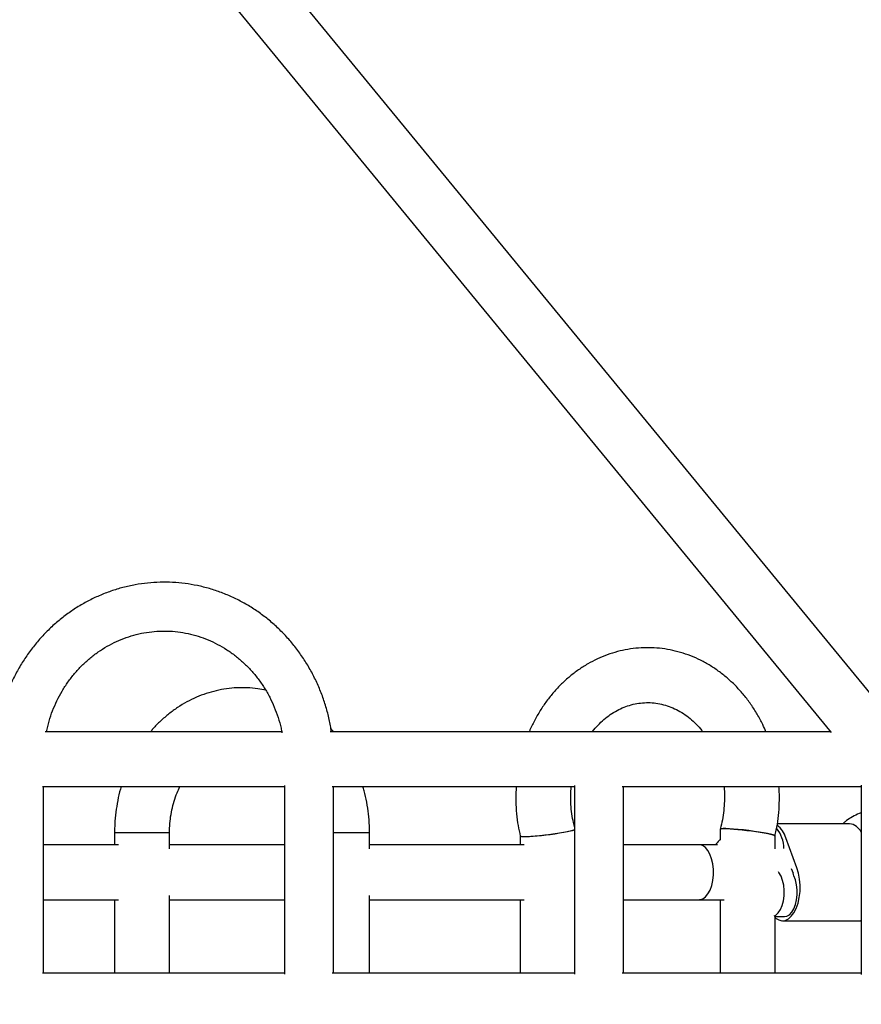
# Model space of a CAD drawing. Units: millimetres. Extents: x 2354 to 17862, y 1433 to 19340.
# Drawn here: x 12061 to 12337, y 11535 to 11858 of the extents above; entities that cross this region are included whole.
import ezdxf

# ---------------------------------------------------------------- set-up
doc = ezdxf.new("R2010")
doc.units = ezdxf.units.MM
doc.layers.add('Dimensions', color=7, linetype='Continuous')
doc.styles.get("Standard").update_dxf_attribs({"font": 'arial.ttf'})
doc.dimstyles.new('Leikkiset keinu', dxfattribs={"dimtxt": 150, "dimasz": 2.5, "dimexe": 0.06, "dimexo": 0.625, "dimtad": 0, "dimtih": 1, "dimtoh": 1, "dimdec": 0, "dimtxsty": 'Standard', "dimcen": 2.5, "dimadec": 0, "dimazin": 0, "dimtfac": 1, "dimtmove": 0, "dimatfit": 3, "dimfxl": 1, "dimarcsym": 0})

# ---------------------------------------------------------------- blocks, each defined once
blk = doc.blocks.new('*D24')
at = {"layer": 'Defpoints', "color": 0, "transparency": 16777216}
for p in [(8780.02, 18054.04), (8780.02, 3699.07), (17577.75, 3699.07)]:
    blk.add_point(p, dxfattribs=at)
at = {"layer": 'Dimensions', "color": 0, "lineweight": -2, "transparency": 16777216}
for p, q in [((8780.64, 18054.04), (17577.81, 18054.04)), ((17577.75, 18051.54), (17577.75, 10953.81)), ((17577.75, 3701.57), (17577.75, 10799.29)), ((8780.64, 3699.07), (17577.81, 3699.07))]:
    blk.add_line(p, q, dxfattribs=at)
at = {"layer": 'Dimensions', "color": 0, "transparency": 16777216}
for points in [[(17577.33, 18051.54), (17578.17, 18051.54), (17577.75, 18054.04)], [(17577.33, 3701.57), (17578.17, 3701.57), (17577.75, 3699.07)]]:
    blk.add_solid(points, dxfattribs=at)
at = {"layer": 'Dimensions', "color": 0, "transparency": 16777216, "insert": (17577.75, 10876.55), "char_height": 150, "attachment_point": 5}
blk.add_mtext('14350', dxfattribs=at)
blk = doc.blocks.new('*D26')
at = {"layer": 'Defpoints', "color": 0, "transparency": 16777216}
for p in [(8780.69, 16550), (8780.69, 5203.24), (16506.19, 5203.24)]:
    blk.add_point(p, dxfattribs=at)
at = {"layer": 'Dimensions', "color": 0, "lineweight": -2, "transparency": 16777216}
for p, q in [((8781.31, 16550), (16506.25, 16550)), ((16506.19, 16547.5), (16506.19, 10953.88)), ((16506.19, 5205.74), (16506.19, 10799.36)), ((8781.31, 5203.24), (16506.25, 5203.24))]:
    blk.add_line(p, q, dxfattribs=at)
at = {"layer": 'Dimensions', "color": 0, "transparency": 16777216}
for points in [[(16505.77, 16547.5), (16506.61, 16547.5), (16506.19, 16550)], [(16505.77, 5205.74), (16506.61, 5205.74), (16506.19, 5203.24)]]:
    blk.add_solid(points, dxfattribs=at)
at = {"layer": 'Dimensions', "color": 0, "transparency": 16777216, "insert": (16506.19, 10876.62), "char_height": 150, "attachment_point": 5}
blk.add_mtext('11350', dxfattribs=at)
blk = doc.blocks.new('*D27')
at = {"layer": 'Defpoints', "color": 0, "transparency": 16777216}
for p in [(3857.77, 13683.33), (13702, 13673.34), (13702, 2560.72)]:
    blk.add_point(p, dxfattribs=at)
at = {"layer": 'Dimensions', "color": 0, "lineweight": -2, "transparency": 16777216}
for p, q in [((3857.77, 13682.71), (3857.77, 2560.66)), ((13702, 13672.71), (13702, 2560.66)), ((3860.27, 2560.72), (8555.54, 2560.72)), ((13699.5, 2560.72), (9004.23, 2560.72))]:
    blk.add_line(p, q, dxfattribs=at)
at = {"layer": 'Dimensions', "color": 0, "transparency": 16777216}
for points in [[(3860.27, 2561.14), (3860.27, 2560.31), (3857.77, 2560.72)], [(13699.5, 2561.14), (13699.5, 2560.31), (13702, 2560.72)]]:
    blk.add_solid(points, dxfattribs=at)
at = {"layer": 'Dimensions', "color": 0, "transparency": 16777216, "insert": (8779.89, 2560.72), "char_height": 150, "attachment_point": 5}
blk.add_mtext('9850', dxfattribs=at)

msp = doc.modelspace()

# ---------------------------------------------------------------- linework, layer by layer
at = {"color": 7, "linetype": 'Continuous', "lineweight": 25}
for p, q in [((12350.48, 11624.6), (12015.63, 12032.16)), ((12000.85, 12021.8), (12327.41, 11624.33)), ((12147.36, 11624.6), (12069.88, 11624.6)), ((12327.19, 11624.6), (12163.24, 11624.6)), ((12068.95, 11606.6), (12148.31, 11606.6)), ((12069.35, 11545.51), (12069.35, 11606.6)), ((12148.31, 11606.96), (12148.31, 11545.1)), ((12163.91, 11606.6), (12243.27, 11606.6)), ((12164.31, 11545.51), (12164.31, 11606.6)), ((12243.27, 11606.96), (12243.27, 11545.1)), ((12258.87, 11606.6), (12337.23, 11606.6)), ((12259.27, 11545.51), (12259.27, 11606.6)), ((12337.23, 11607.05), (12337.23, 11544.99)), ((12333.38, 11594.46), (12309.71, 11594.46)), ((12331.54, 11594.73), (12331.25, 11594.46)), ((12092.59, 11591.55), (12092.59, 11587.55)), ((12092.59, 11591.55), (12093.92, 11591.55)), ((12092.59, 11591.55), (12110.59, 11591.55)), ((12093.92, 11591.55), (12110.59, 11591.55)), ((12110.59, 11586.22), (12110.59, 11591.55)), ((12164.31, 11591.55), (12176.11, 11591.55)), ((12164.31, 11591.55), (12176.11, 11591.55)), ((12176.11, 11586.22), (12176.11, 11591.55)), ((12225.46, 11590.44), (12225.46, 11587.55)), ((12290.98, 11592.67), (12290.98, 11589.07)), ((12308.98, 11586.22), (12308.98, 11590.44)), ((12093.92, 11587.55), (12069.35, 11587.55)), ((12148.31, 11587.55), (12110.59, 11587.55)), ((12226.79, 11587.55), (12176.11, 11587.55)), ((12290.07, 11587.55), (12259.27, 11587.55)), ((12290.07, 11587.55), (12284.08, 11587.55)), ((12290.07, 11587.55), (12289.97, 11587.55)), ((12290.17, 11587.56), (12290.07, 11587.55)), ((12316.16, 11579.96), (12312.54, 11589.78)), ((12314.3, 11579.78), (12314.87, 11578.24)), ((12110.59, 11545.51), (12110.59, 11570.89)), ((12176.11, 11545.51), (12176.11, 11570.89)), ((12069.35, 11569.55), (12093.92, 11569.55)), ((12092.59, 11569.55), (12092.59, 11545.51)), ((12110.59, 11569.55), (12148.31, 11569.55)), ((12176.11, 11569.55), (12226.79, 11569.55)), ((12225.46, 11569.55), (12225.46, 11545.51)), ((12259.27, 11569.55), (12292.31, 11569.55)), ((12284.08, 11569.55), (12290.07, 11569.55)), ((12290.98, 11569.55), (12290.98, 11545.51)), ((12308.98, 11564.01), (12312.04, 11564.01)), ((12308.98, 11545.51), (12308.98, 11564.01)), ((12311.44, 11562.64), (12336.99, 11562.64)), ((12148.31, 11545.51), (12068.95, 11545.51)), ((12243.27, 11545.51), (12163.91, 11545.51)), ((12337.23, 11545.51), (12258.87, 11545.51))]:
    msp.add_line(p, q, dxfattribs=at)
at = {"color": 7, "linetype": 'Continuous', "lineweight": 25, "flags": 128}
for points in [[(12284.08, 11569.55), (12284.34, 11569.57), (12285.28, 11569.85), (12286.17, 11570.49), (12286.98, 11571.46), (12287.67, 11572.72), (12288.21, 11574.22), (12288.58, 11575.89), (12288.77, 11577.68), (12288.77, 11579.5), (12288.57, 11581.28), (12288.19, 11582.95), (12287.64, 11584.44), (12286.95, 11585.69), (12286.14, 11586.65), (12285.24, 11587.27), (12284.3, 11587.54), (12284.08, 11587.55)], [(12308.72, 11564.21), (12309.19, 11564.47), (12310, 11565.22), (12310.71, 11566.29), (12311.29, 11567.63), (12311.7, 11569.17), (12311.93, 11570.84), (12311.96, 11572.57), (12311.8, 11574.27), (12311.45, 11575.87), (12310.93, 11577.28), (12310.26, 11578.45), (12310.09, 11578.69)], [(12308.98, 11563.69), (12309.17, 11563.53), (12310.18, 11562.91), (12311.24, 11562.65), (12312.3, 11562.77), (12313.33, 11563.25), (12314.3, 11564.1), (12315.17, 11565.26), (12315.92, 11566.71), (12316.51, 11568.4), (12316.92, 11570.27), (12317.16, 11572.25), (12317.19, 11574.28), (12317.03, 11576.29), (12316.68, 11578.2), (12316.16, 11579.96)], [(12312.04, 11564.01), (12312.83, 11564.15), (12313.67, 11564.64), (12314.45, 11565.46), (12315.12, 11566.57), (12315.65, 11567.93), (12316.02, 11569.47), (12316.21, 11571.12), (12316.21, 11572.82), (12316.03, 11574.47), (12315.67, 11576.02), (12315.14, 11577.39)], [(12337.23, 11562.65), (12337.21, 11562.65), (12336.99, 11562.64)]]:
    msp.add_lwpolyline(points, dxfattribs=at)
at = {"color": 7, "linetype": 'Continuous', "lineweight": 25}
for centre, radius, start, end in [((12305.03, 11587.57), 7.83, 16.4164, 54.0286), ((12332.76, 11589.58), 4.92, 24.7628, 82.8387), ((12301.08, 11586.19), 10.81, 0.7067, 39.0242), ((12304.58, 11574.47), 10.96, 15.4467, 20.1394)]:
    msp.add_arc(centre, radius, start, end, dxfattribs=at)
for centre, major_axis, start_param, end_param in [((12234.46, 11591.55), (9, 1.12), 3.132205, 6.069671), ((12299.98, 11591.55), (9, -1.12), 0.009388, 3.063593)]:
    msp.add_ellipse(centre, major_axis=major_axis, ratio=0.075194, start_param=start_param, end_param=end_param, dxfattribs=at)
for points, knots in [([(12163.6, 11624.6), (12163.52, 11625.24), (12163.23, 11627.3), (12162.44, 11630.72), (12161.23, 11634.83), (12159.73, 11638.83), (12157.94, 11642.7), (12155.89, 11646.42), (12153.58, 11649.98), (12151.03, 11653.34), (12148.24, 11656.5), (12145.24, 11659.44), (12142.04, 11662.13), (12138.66, 11664.57), (12135.12, 11666.74), (12131.43, 11668.63), (12127.62, 11670.23), (12123.71, 11671.53), (12119.72, 11672.53), (12115.67, 11673.21), (12111.59, 11673.58), (12107.49, 11673.63), (12103.4, 11673.37), (12099.34, 11672.8), (12095.33, 11671.91), (12091.39, 11670.71), (12087.55, 11669.22), (12083.83, 11667.44), (12080.24, 11665.37), (12076.81, 11663.03), (12073.55, 11660.43), (12070.48, 11657.59), (12067.63, 11654.52), (12064.99, 11651.23), (12062.6, 11647.75), (12060.45, 11644.09), (12058.57, 11640.28), (12056.96, 11636.33), (12055.65, 11632.27), (12054.62, 11628.24), (12054.19, 11625.54), (12053.99, 11624.25)], [0, 0, 0, 0, 0.011896, 0.038082, 0.064265, 0.090443, 0.116614, 0.142776, 0.168927, 0.195066, 0.22119, 0.247297, 0.273388, 0.29946, 0.325513, 0.351547, 0.377563, 0.403562, 0.429546, 0.455516, 0.481476, 0.507429, 0.533377, 0.559323, 0.585271, 0.611225, 0.637186, 0.663158, 0.689144, 0.715145, 0.741162, 0.767198, 0.793251, 0.819322, 0.84541, 0.871515, 0.897635, 0.923769, 0.949916, 0.976074, 1, 1, 1, 1]), ([(12070.27, 11624.6), (12070.54, 11625.76), (12071.08, 11628.09), (12072.24, 11631.49), (12073.66, 11634.78), (12075.35, 11637.93), (12077.28, 11640.92), (12079.45, 11643.72), (12081.83, 11646.31), (12084.42, 11648.67), (12087.19, 11650.79), (12090.13, 11652.64), (12093.2, 11654.22), (12096.39, 11655.51), (12099.68, 11656.51), (12103.04, 11657.2), (12106.44, 11657.57), (12109.87, 11657.64), (12113.29, 11657.38), (12116.67, 11656.82), (12120, 11655.94), (12123.24, 11654.76), (12126.38, 11653.28), (12129.38, 11651.52), (12132.22, 11649.49), (12134.9, 11647.21), (12137.37, 11644.7), (12139.63, 11641.96), (12141.66, 11639.03), (12143.44, 11635.92), (12144.96, 11632.67), (12146.2, 11629.28), (12147.03, 11626.47), (12147.34, 11624.76), (12147.43, 11624.25)], [0, 0, 0, 0, 0.0311397, 0.0627052, 0.0942842, 0.1258823, 0.1575052, 0.1891587, 0.2208484, 0.2525797, 0.2843572, 0.3161844, 0.3480632, 0.3799935, 0.411973, 0.4439965, 0.4760565, 0.5081429, 0.5402441, 0.5723441, 0.6044295, 0.6364891, 0.6685134, 0.7004953, 0.7324303, 0.7643161, 0.7961528, 0.827942, 0.8596868, 0.8913913, 0.9230599, 0.9546976, 0.9863094, 1, 1, 1, 1]), ([(12305.99, 11624.6), (12305.65, 11625.38), (12304.81, 11627.35), (12303.17, 11630.34), (12301.12, 11633.57), (12298.83, 11636.6), (12296.33, 11639.4), (12293.64, 11641.97), (12290.78, 11644.27), (12287.76, 11646.3), (12284.61, 11648.05), (12281.35, 11649.5), (12278.01, 11650.64), (12274.59, 11651.47), (12271.14, 11651.99), (12267.66, 11652.19), (12264.19, 11652.07), (12260.74, 11651.64), (12257.33, 11650.89), (12254, 11649.84), (12250.74, 11648.49), (12247.59, 11646.85), (12244.57, 11644.93), (12241.69, 11642.73), (12238.98, 11640.28), (12236.44, 11637.58), (12234.11, 11634.66), (12231.98, 11631.54), (12230.1, 11628.21), (12228.92, 11625.88), (12228.44, 11624.64), (12228.42, 11624.6)], [0, 0, 0, 0, 0.024036, 0.060822, 0.09757, 0.134266, 0.170891, 0.207428, 0.243859, 0.28017, 0.31635, 0.352395, 0.388309, 0.424101, 0.459789, 0.495398, 0.530957, 0.566494, 0.602036, 0.637613, 0.673256, 0.708988, 0.744825, 0.78078, 0.816856, 0.85305, 0.889355, 0.92576, 0.962252, 0.998818, 1, 1, 1, 1]), ([(12142.09, 11638.17), (12141.23, 11638.34), (12139.24, 11638.75), (12136.08, 11639.02), (12132.66, 11639.03), (12129.25, 11638.71), (12125.88, 11638.09), (12122.58, 11637.15), (12119.35, 11635.92), (12116.22, 11634.39), (12113.21, 11632.57), (12110.34, 11630.48), (12107.64, 11628.12), (12105.64, 11626.15), (12104.63, 11624.9), (12104.38, 11624.6)], [0, 0, 0, 0, 0.0637546, 0.1462102, 0.228515, 0.310745, 0.3929541, 0.4752218, 0.5576219, 0.6402171, 0.723056, 0.8061703, 0.8895747, 0.9732677, 1, 1, 1, 1]), ([(12249.13, 11624.6), (12249.14, 11624.62), (12249.7, 11625.4), (12250.96, 11626.76), (12252.9, 11628.64), (12255, 11630.24), (12257.2, 11631.59), (12259.5, 11632.67), (12261.88, 11633.47), (12264.32, 11633.98), (12266.81, 11634.19), (12269.32, 11634.08), (12271.82, 11633.66), (12274.28, 11632.93), (12276.67, 11631.89), (12278.96, 11630.57), (12281.13, 11628.98), (12283.14, 11627.11), (12284.53, 11625.64), (12285.19, 11624.73), (12285.29, 11624.6)], [0, 0, 0, 0, 0.001442, 0.060653, 0.120153, 0.180057, 0.240497, 0.301603, 0.363486, 0.426191, 0.489647, 0.553635, 0.617748, 0.6815, 0.7446, 0.806917, 0.86846, 0.92932, 0.989622, 1, 1, 1, 1]), ([(12164.32, 11624.6), (12164.15, 11624.81), (12163.88, 11625.16), (12163.58, 11625.47), (12163.46, 11625.59)], [0, 0, 0, 0, 0.610855, 1, 1, 1, 1]), ([(12094.76, 11606.6), (12094.67, 11606.34), (12094.19, 11604.86), (12093.58, 11602.06), (12092.95, 11598.23), (12092.63, 11594.71), (12092.6, 11592.48), (12092.59, 11591.55)], [0, 0, 0, 0, 0.054232, 0.308434, 0.562872, 0.817497, 1, 1, 1, 1]), ([(12110.59, 11591.55), (12110.59, 11592.04), (12110.61, 11593.53), (12110.82, 11596.02), (12111.31, 11598.97), (12112.05, 11601.83), (12112.93, 11604.4), (12113.65, 11605.93), (12113.97, 11606.6)], [0, 0, 0, 0, 0.092575, 0.282372, 0.472153, 0.661886, 0.851622, 1, 1, 1, 1]), ([(12176.11, 11591.55), (12176.1, 11592.29), (12176.07, 11594.32), (12175.81, 11597.65), (12175.22, 11601.49), (12174.59, 11604.49), (12174.06, 11606.16), (12173.93, 11606.6)], [0, 0, 0, 0, 0.143527, 0.398349, 0.653297, 0.90829, 1, 1, 1, 1]), ([(12224.18, 11606.6), (12224.15, 11606.29), (12224.01, 11604.66), (12224.02, 11601.7), (12224.24, 11597.74), (12224.71, 11593.96), (12225.24, 11591.55), (12225.49, 11590.42)], [0, 0, 0, 0, 0.057073, 0.300146, 0.543324, 0.786577, 1, 1, 1, 1]), ([(12243.27, 11593.46), (12243.05, 11594.36), (12242.59, 11596.25), (12242.19, 11599.22), (12242.01, 11602.31), (12242.03, 11604.78), (12242.19, 11606.2), (12242.24, 11606.6)], [0, 0, 0, 0, 0.2115584, 0.4444383, 0.6771391, 0.9097026, 1, 1, 1, 1]), ([(12292.21, 11606.6), (12292.24, 11606.31), (12292.4, 11605.01), (12292.43, 11602.65), (12292.29, 11599.55), (12291.88, 11596.5), (12291.4, 11594.22), (12291.04, 11592.98), (12290.96, 11592.71)], [0, 0, 0, 0, 0.061248, 0.280711, 0.500055, 0.719303, 0.938483, 1, 1, 1, 1]), ([(12308.93, 11590.42), (12309.08, 11591.05), (12309.55, 11592.95), (12310.03, 11596.21), (12310.37, 11600.15), (12310.45, 11603.63), (12310.31, 11605.77), (12310.25, 11606.6)], [0, 0, 0, 0, 0.119379, 0.362088, 0.604963, 0.847971, 1, 1, 1, 1]), ([(12337.23, 11597.97), (12336.99, 11597.9), (12335.98, 11597.6), (12334.35, 11596.77), (12332.7, 11595.72), (12331.83, 11594.97), (12331.54, 11594.73)], [0, 0, 0, 0, 0.113162, 0.474345, 0.826886, 1, 1, 1, 1]), ([(12225.6, 11590.44), (12225.58, 11590.4), (12225.52, 11590.28), (12226.5, 11590.22), (12228.38, 11590.27), (12230.98, 11590.47), (12233.96, 11590.79), (12237, 11591.19), (12239.79, 11591.64), (12241.92, 11592.08), (12243.13, 11592.39), (12243.22, 11592.51), (12243.24, 11592.54)], [0, 0, 0, 0, 0.053025, 0.165893, 0.278275, 0.390589, 0.503261, 0.616657, 0.730998, 0.846228, 0.961866, 1, 1, 1, 1]), ([(12290.98, 11592.64), (12291.03, 11592.71), (12291.13, 11592.85), (12292.55, 11592.89), (12294.72, 11592.78), (12297.47, 11592.54), (12300.51, 11592.19), (12303.51, 11591.76), (12306.15, 11591.31), (12308.02, 11590.89), (12308.97, 11590.58), (12308.87, 11590.48), (12308.84, 11590.44)], [0, 0, 0, 0, 0.104262, 0.208655, 0.311953, 0.415554, 0.520585, 0.627153, 0.734508, 0.841724, 0.948199, 1, 1, 1, 1]), ([(12290.98, 11589.3), (12290.53, 11588.82), (12290.01, 11588.26), (12289.58, 11587.64), (12289.52, 11587.55)], [0, 0, 0, 0, 0.860822, 1, 1, 1, 1])]:
    msp.add_open_spline(points, degree=3, knots=knots, dxfattribs=at)

# ---------------------------------------------------------------- dimensions: what is measured, and where the dimension line sits
at = {"layer": 'Dimensions'}
for base, p1, p2, text, picture, middle in [((17577.75, 3699.07), (8780.02, 18054.04), (8780.02, 3699.07), '14350', '*D24', (17577.75, 10876.55)), ((16506.19, 5203.24), (8780.69, 16550), (8780.69, 5203.24), '11350', '*D26', (16506.19, 10876.62))]:
    dim = msp.add_linear_dim(base=base, p1=p1, p2=p2, angle=90, text=text, dimstyle='Leikkiset keinu', dxfattribs=at)
    dim.commit()
    dim.dimension.update_dxf_attribs({"geometry": picture, "text_midpoint": middle, "dimtype": 160})
dim = msp.add_linear_dim(base=(13702, 2560.72), p1=(3857.77, 13683.33), p2=(13702, 13673.34), text='9850', dimstyle='Leikkiset keinu', dxfattribs=at)
dim.commit()
dim.dimension.update_dxf_attribs({"geometry": '*D27', "text_midpoint": (8779.89, 2560.72)})

doc.saveas('drawing.dxf')
